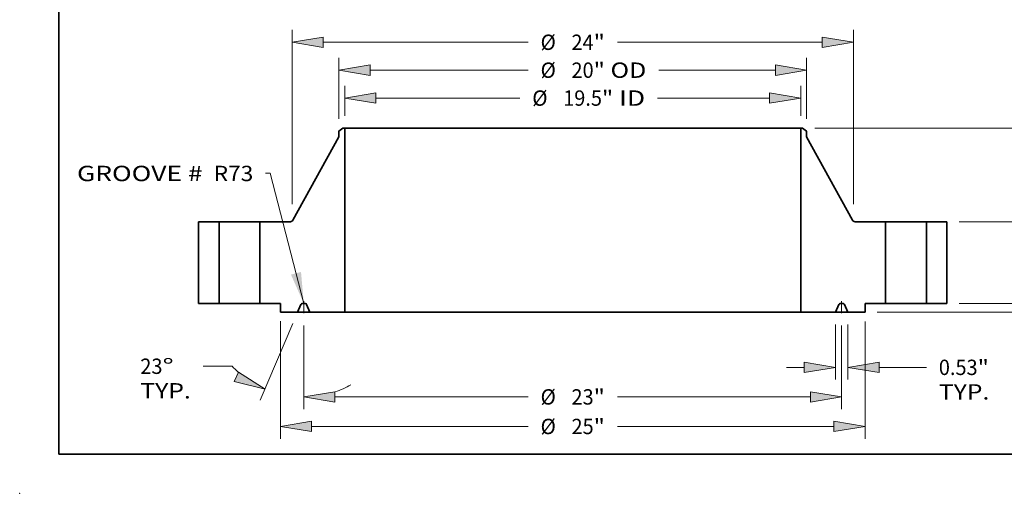
# Model space of a CAD drawing. Extents: x 0 to 10.8, y 0 to 8.2.
# Drawn here: x 0 to 6.3, y 0 to 3 of the extents above; entities that cross this region are included whole.
import ezdxf
from ezdxf.enums import TextEntityAlignment as Align

# ---------------------------------------------------------------- set-up
doc = ezdxf.new("R2010")
doc.units = 0
doc.header["$MEASUREMENT"] = 0
doc.linetypes.add('DASHDOT', pattern=[18.5, 12, -3, 0.5, -3])
doc.layers.get('0').update_dxf_attribs({"lineweight": 13})
doc.layers.add('1', color=7, linetype='Continuous', lineweight=13)
doc.styles.get("Standard").update_dxf_attribs({"font": 'isocp.shx'})

# ---------------------------------------------------------------- blocks, each defined once
blk = doc.blocks.new('BLOCK15')
at = {"color": 7, "lineweight": 13, "ltscale": 0.03937}
blk.add_lwpolyline([(-11.5, 0.00238), (-12.936776, 5.568353), (-13.133627, 5.568353)], dxfattribs=at)
blk.add_solid([(-12.048419, 1.237834), (-11.5, 0.00238), (-11.618088, 1.348918)], dxfattribs=at)
for s, p, p2 in [('GROOVE # ', (-21.196907, 5.233158), (-15.573017, 5.233158)), (' R73', (-15.573017, 5.233158), (-13.65856, 5.233158))]:
    blk.add_text(s, height=0.656168, dxfattribs=at).set_placement(p, p2, align=Align.FIT)
blk = doc.blocks.new('BLOCK16')
at = {"color": 7, "lineweight": 13, "ltscale": 0.03937}
for p, q in [((-9.75, 8.024934), (-9.75, 9.307221)), ((9.75, 8.024934), (9.75, 9.307221)), ((-8.416686, 8.782286), (-2.265038, 8.782286)), ((3.628577, 8.782286), (8.416686, 8.782286))]:
    blk.add_line(p, q, dxfattribs=at)
for points in [[(-8.416686, 9.004505), (-9.75, 8.782286), (-8.416686, 8.560068)], [(8.416686, 8.560068), (9.75, 8.782286), (8.416686, 9.004505)]]:
    blk.add_lwpolyline(points, close=True, dxfattribs=at)
for points in [[(-8.416686, 9.004505), (-9.75, 8.782286), (-8.416686, 9.004505), (-8.416686, 8.560068)], [(8.416686, 8.560068), (9.75, 8.782286), (8.416686, 8.560068), (8.416686, 9.004505)]]:
    blk.add_solid(points, dxfattribs=at)
for s, p, p2 in [('%%c', (-1.731704, 8.454202), (-1.075536, 8.454202)), ('19.5', (-0.40887, 8.454202), (1.250514, 8.454202)), ('"', (1.250514, 8.454202), (1.731704, 8.454202)), (' ID', (1.731704, 8.454202), (3.095244, 8.454202))]:
    blk.add_text(s, height=0.656168, dxfattribs=at).set_placement(p, p2, align=Align.FIT)
blk = doc.blocks.new('BLOCK17')
at = {"color": 7, "lineweight": 13, "ltscale": 0.03937}
for p, q in [((-10, 7.893522), (-10, 10.500214)), ((10, 7.893522), (10, 10.500214)), ((-8.666685, 9.97528), (-1.909455, 9.97528)), ((3.679781, 9.97528), (8.666685, 9.97528))]:
    blk.add_line(p, q, dxfattribs=at)
for points in [[(-8.666685, 10.197498), (-10, 9.97528), (-8.666685, 9.753061)], [(8.666685, 9.753061), (10, 9.97528), (8.666685, 10.197498)]]:
    blk.add_lwpolyline(points, close=True, dxfattribs=at)
for points in [[(-8.666685, 10.197498), (-10, 9.97528), (-8.666685, 10.197498), (-8.666685, 9.753061)], [(8.666685, 9.753061), (10, 9.97528), (8.666685, 9.753061), (8.666685, 10.197498)]]:
    blk.add_solid(points, dxfattribs=at)
for s, p, p2 in [('%%c', (-1.376122, 9.647196), (-0.719954, 9.647196)), ('20', (-0.053287, 9.647196), (0.894932, 9.647196)), ('"', (0.894932, 9.647196), (1.376122, 9.647196)), (' OD', (1.376122, 9.647196), (3.146448, 9.647196))]:
    blk.add_text(s, height=0.656168, dxfattribs=at).set_placement(p, p2, align=Align.FIT)
blk = doc.blocks.new('BLOCK18')
at = {"color": 7, "lineweight": 13, "ltscale": 0.03937}
for p, q in [((-12.5, -0.756289), (-12.5, -5.777825)), ((12.5, -0.77147), (12.5, -5.777825)), ((-11.166686, -5.25289), (-1.909455, -5.25289)), ((1.909455, -5.25289), (11.166686, -5.25289))]:
    blk.add_line(p, q, dxfattribs=at)
for points in [[(-11.166686, -5.030671), (-12.5, -5.25289), (-11.166686, -5.475108)], [(11.166686, -5.475108), (12.5, -5.25289), (11.166686, -5.030671)]]:
    blk.add_lwpolyline(points, close=True, dxfattribs=at)
for points in [[(-11.166686, -5.030671), (-12.5, -5.25289), (-11.166686, -5.030671), (-11.166686, -5.475108)], [(11.166686, -5.475108), (12.5, -5.25289), (11.166686, -5.475108), (11.166686, -5.030671)]]:
    blk.add_solid(points, dxfattribs=at)
for s, p, p2 in [('%%c', (-1.376122, -5.580974), (-0.719954, -5.580974)), ('25', (-0.053287, -5.580974), (0.894932, -5.580974)), ('"', (0.894932, -5.580974), (1.376122, -5.580974))]:
    blk.add_text(s, height=0.656168, dxfattribs=at).set_placement(p, p2, align=Align.FIT)
blk = doc.blocks.new('BLOCK19')
at = {"color": 7, "lineweight": 13, "ltscale": 0.03937}
for p, q in [((11.2345, -0.899934), (11.2345, -3.251493)), ((11.7655, -0.899934), (11.7655, -3.251493)), ((13.098815, -2.726559), (15.122329, -2.726559))]:
    blk.add_line(p, q, dxfattribs=at)
at = {"color": 7, "lineweight": 13, "ltscale": 0.019161}
blk.add_line((9.134762, -2.726559), (9.901186, -2.726559), dxfattribs=at)
at = {"color": 7, "lineweight": 13, "ltscale": 0.03937}
for points in [[(9.901186, -2.948778), (11.2345, -2.726559), (9.901186, -2.50434)], [(13.098815, -2.50434), (11.7655, -2.726559), (13.098815, -2.948778)]]:
    blk.add_lwpolyline(points, close=True, dxfattribs=at)
for points in [[(9.901186, -2.948778), (11.2345, -2.726559), (9.901186, -2.948778), (9.901186, -2.50434)], [(13.098815, -2.50434), (11.7655, -2.726559), (13.098815, -2.50434), (13.098815, -2.948778)]]:
    blk.add_solid(points, dxfattribs=at)
for s, p, p2 in [('0.53', (15.655662, -3.054643), (17.315047, -3.054643)), ('"', (17.315045, -3.054643), (17.796236, -3.054643)), ('TYP.', (15.655662, -4.104512), (17.815706, -4.104512))]:
    blk.add_text(s, height=0.656168, dxfattribs=at).set_placement(p, p2, align=Align.FIT)
blk = doc.blocks.new('BLOCK20')
at = {"color": 7, "lineweight": 13, "ltscale": 0.03937}
for p, q in [((-11.5, -0.93773), (-11.5, -4.514657)), ((11.5, -0.93773), (11.5, -4.514657)), ((-10.166685, -3.989722), (-1.909455, -3.989722)), ((1.909455, -3.989722), (10.166685, -3.989722))]:
    blk.add_line(p, q, dxfattribs=at)
for points in [[(-10.166685, -3.767504), (-11.5, -3.989722), (-10.166685, -4.211941)], [(10.166685, -4.211941), (11.5, -3.989722), (10.166685, -3.767504)]]:
    blk.add_lwpolyline(points, close=True, dxfattribs=at)
for points in [[(-10.166685, -3.767504), (-11.5, -3.989722), (-10.166685, -3.767504), (-10.166685, -4.211941)], [(10.166685, -4.211941), (11.5, -3.989722), (10.166685, -4.211941), (10.166685, -3.767504)]]:
    blk.add_solid(points, dxfattribs=at)
for s, p, p2 in [('%%c', (-1.376122, -4.317807), (-0.719954, -4.317807)), ('23', (-0.053287, -4.317807), (0.894932, -4.317807)), ('"', (0.894932, -4.317807), (1.376122, -4.317807))]:
    blk.add_text(s, height=0.656168, dxfattribs=at).set_placement(p, p2, align=Align.FIT)
blk = doc.blocks.new('BLOCK21')
at = {"color": 7, "lineweight": 13, "ltscale": 0.03937}
for p, q in [((-11.970608, -0.858205), (-13.361887, -4.135852)), ((-11.5, -0.93773), (-11.5, -4.514657)), ((-14.565215, -2.679328), (-15.796785, -2.679328))]:
    blk.add_line(p, q, dxfattribs=at)
for points in [[(-14.470929, -3.336233), (-13.156779, -3.652647), (-14.297274, -2.927126)], [(-10.166685, -3.767504), (-11.5, -3.989722), (-10.166685, -4.211941)]]:
    blk.add_lwpolyline(points, close=True, dxfattribs=at)
for start, end in [(223.706102, 228.672633), (288.327389, 298.37274)]:
    blk.add_arc((-11.5, 0.250479), 4.240201, start, end, dxfattribs=at)
for points in [[(-14.470929, -3.336233), (-13.156779, -3.652647), (-14.470929, -3.336233), (-14.297274, -2.927126)], [(-10.166685, -3.767504), (-11.5, -3.989722), (-10.166685, -3.767504), (-10.166685, -4.211941)]]:
    blk.add_solid(points, dxfattribs=at)
for s, p, p2 in [('23', (-18.490162, -3.007412), (-17.541942, -3.007412)), ('%%d', (-17.541942, -3.007412), (-17.060752, -3.007412)), ('TYP.', (-18.490162, -4.057281), (-16.330118, -4.057281))]:
    blk.add_text(s, height=0.656168, dxfattribs=at).set_placement(p, p2, align=Align.FIT)
blk = doc.blocks.new('BLOCK22')
at = {"color": 7, "lineweight": 13, "ltscale": 0.03937}
for p, q in [((-12, 4.241527), (-12, 11.693203)), ((12, 4.241527), (12, 11.693203)), ((-10.666685, 11.168268), (-1.909455, 11.168268)), ((1.909455, 11.168268), (10.666685, 11.168268))]:
    blk.add_line(p, q, dxfattribs=at)
for points in [[(-10.666685, 11.390487), (-12, 11.168268), (-10.666685, 10.94605)], [(10.666685, 10.94605), (12, 11.168268), (10.666685, 11.390487)]]:
    blk.add_lwpolyline(points, close=True, dxfattribs=at)
for points in [[(-10.666685, 11.390487), (-12, 11.168268), (-10.666685, 11.390487), (-10.666685, 10.94605)], [(10.666685, 10.94605), (12, 11.168268), (10.666685, 10.94605), (10.666685, 11.390487)]]:
    blk.add_solid(points, dxfattribs=at)
for s, p, p2 in [('%%c', (-1.376122, 10.840184), (-0.719954, 10.840184)), ('24', (-0.053287, 10.840184), (0.894932, 10.840184)), ('"', (0.894932, 10.840184), (1.376122, 10.840184))]:
    blk.add_text(s, height=0.656168, dxfattribs=at).set_placement(p, p2, align=Align.FIT)
blk = doc.blocks.new('BLOCK23')
at = {"color": 7, "lineweight": 13, "ltscale": 0.019161}
blk.add_line((22.624865, 1.333315), (22.624865, 2.099737), dxfattribs=at)
at = {"color": 7, "lineweight": 13, "ltscale": 0.03937}
for p, q in [((16.524935, 0), (23.149799, 0)), ((13.024935, -0.375), (23.149799, -0.375)), ((22.624865, -2.542899), (22.624865, -1.708315))]:
    blk.add_line(p, q, dxfattribs=at)
for points in [[(22.402647, 1.333315), (22.624865, 0), (22.847083, 1.333315)], [(22.847083, -1.708315), (22.624865, -0.375), (22.402647, -1.708315)]]:
    blk.add_lwpolyline(points, close=True, dxfattribs=at)
for points in [[(22.402647, 1.333315), (22.624865, 0), (22.402647, 1.333315), (22.847083, 1.333315)], [(22.847083, -1.708315), (22.624865, -0.375), (22.847083, -1.708315), (22.402647, -1.708315)]]:
    blk.add_solid(points, dxfattribs=at)
for s, p, p2 in [('0.38', (21.55458, -3.7324), (23.213962, -3.7324)), ('"', (23.213962, -3.7324), (23.69515, -3.7324))]:
    blk.add_text(s, height=0.656168, dxfattribs=at).set_placement(p, p2, align=Align.FIT)
blk = doc.blocks.new('BLOCK24')
at = {"color": 7, "lineweight": 13, "ltscale": 0.019161}
for p, q in [((20.588333, 4.833315), (20.588333, 5.599738)), ((20.588333, -2.099737), (20.588333, -1.333315))]:
    blk.add_line(p, q, dxfattribs=at)
at = {"color": 7, "lineweight": 13, "ltscale": 0.03937}
for p, q in [((16.524935, 3.5), (21.113269, 3.5)), ((16.524935, 0), (21.113269, 0))]:
    blk.add_line(p, q, dxfattribs=at)
for points in [[(20.366115, 4.833315), (20.588333, 3.5), (20.810552, 4.833315)], [(20.810552, -1.333315), (20.588333, 0), (20.366115, -1.333315)]]:
    blk.add_lwpolyline(points, close=True, dxfattribs=at)
for points in [[(20.366115, 4.833315), (20.588333, 3.5), (20.366115, 4.833315), (20.810552, 4.833315)], [(20.810552, -1.333315), (20.588333, 0), (20.810552, -1.333315), (20.366115, -1.333315)]]:
    blk.add_solid(points, dxfattribs=at)
for s, p, p2 in [('"', (20.940376, 1.421916), (21.421564, 1.421916)), ('3.5', (19.755102, 1.421916), (20.940376, 1.421916))]:
    blk.add_text(s, height=0.656168, dxfattribs=at).set_placement(p, p2, align=Align.FIT)
blk = doc.blocks.new('BLOCK25')
at = {"color": 7, "lineweight": 13, "ltscale": 0.03937}
for p, q in [((10.353675, 7.5), (23.149799, 7.5)), ((22.624865, 4.611417), (22.624865, 6.166685)), ((22.624865, 1.333315), (22.624865, 2.888583)), ((16.524935, 0), (23.149799, 0))]:
    blk.add_line(p, q, dxfattribs=at)
for points in [[(22.847083, 6.166685), (22.624865, 7.5), (22.402647, 6.166685)], [(22.402647, 1.333315), (22.624865, 0), (22.847083, 1.333315)]]:
    blk.add_lwpolyline(points, close=True, dxfattribs=at)
for points in [[(22.847083, 6.166685), (22.624865, 7.5), (22.847083, 6.166685), (22.402647, 6.166685)], [(22.402647, 1.333315), (22.624865, 0), (22.402647, 1.333315), (22.847083, 1.333315)]]:
    blk.add_solid(points, dxfattribs=at)
for s, p, p2 in [('7.5', (21.791634, 3.421916), (22.976908, 3.421916)), ('"', (22.976908, 3.421916), (23.458096, 3.421916))]:
    blk.add_text(s, height=0.656168, dxfattribs=at).set_placement(p, p2, align=Align.FIT)
blk = doc.blocks.new('BLOCK26')
at = {"color": 7, "lineweight": 5, "ltscale": 0.03937}
for p, q in [((-16, 0), (-16, 3.5)), ((-16, 3.5), (-15.125, 3.5)), ((-15.125, 3.5), (-15.125, 0)), ((-15.125, 0), (-16, 0))]:
    blk.add_line(p, q, dxfattribs=at)
blk = doc.blocks.new('BLOCK27')
at = {"color": 7, "lineweight": 5, "ltscale": 0.005397}
blk.add_line((-10, 7.368588), (-9.82874, 7.5), dxfattribs=at)
at = {"color": 7, "lineweight": 5, "ltscale": 0.005906}
blk.add_line((-10, 7.132367), (-10, 7.368588), dxfattribs=at)
at = {"color": 7, "lineweight": 5, "ltscale": 0.001969}
blk.add_line((-9.82874, 7.5), (-9.75, 7.5), dxfattribs=at)
at = {"color": 7, "lineweight": 5, "ltscale": 0.03937}
for p, q in [((-9.75, 7.5), (-9.75, -0.375)), ((-11.965796, 3.562121), (-10, 7.132367)), ((-13.375, 0), (-13.375, 3.5)), ((-13.375, 3.5), (-12.070914, 3.5)), ((-12.5, 0), (-13.375, 0)), ((-9.75, -0.375), (-11.2345, -0.375))]:
    blk.add_line(p, q, dxfattribs=at)
at = {"color": 7, "lineweight": 5, "ltscale": 0.000169}
for p, q in [((-12.070914, 3.5), (-12.064177, 3.500189)), ((-12.064177, 3.500189), (-12.057459, 3.500757)), ((-12.057459, 3.500757), (-12.050785, 3.5017)), ((-12.050785, 3.5017), (-12.044173, 3.503018)), ((-12.044173, 3.503018), (-12.037647, 3.504704)), ((-12.037647, 3.504704), (-12.031225, 3.506754)), ((-12.031225, 3.506754), (-12.024928, 3.509162)), ((-12.024928, 3.509162), (-12.018776, 3.511919)), ((-12.018776, 3.511919), (-12.012789, 3.515017)), ((-12.012789, 3.515017), (-12.006986, 3.518447)), ((-12.006986, 3.518447), (-12.001385, 3.522197)), ((-12.001385, 3.522197), (-11.996002, 3.526255)), ((-11.996002, 3.526255), (-11.990856, 3.53061)), ((-11.990856, 3.53061), (-11.985963, 3.535247)), ((-11.985963, 3.535247), (-11.981337, 3.540151)), ((-11.981337, 3.540151), (-11.976995, 3.545307)), ((-11.976995, 3.545307), (-11.972949, 3.550699)), ((-11.972949, 3.550699), (-11.969212, 3.556309)), ((-11.969212, 3.556309), (-11.965796, 3.562121))]:
    blk.add_line(p, q, dxfattribs=at)
at = {"color": 7, "lineweight": 5, "ltscale": 0.009375}
blk.add_line((-12.5, -0.375), (-12.5, 0), dxfattribs=at)
at = {"color": 7, "lineweight": 5, "ltscale": 9.7e-05}
for p, q in [((-11.564623, 0), (-11.568498, -0.000119)), ((-11.431501, -0.000119), (-11.435376, 0)), ((-11.620992, -0.034864), (-11.622615, -0.038384)), ((-11.619153, -0.03145), (-11.620992, -0.034864)), ((-11.61711, -0.028156), (-11.619153, -0.03145)), ((-11.614868, -0.024993), (-11.61711, -0.028156)), ((-11.612435, -0.021975), (-11.614868, -0.024993)), ((-11.60982, -0.019112), (-11.612435, -0.021975)), ((-11.607035, -0.016415), (-11.60982, -0.019112)), ((-11.60409, -0.013894), (-11.607035, -0.016415)), ((-11.600995, -0.01156), (-11.60409, -0.013894)), ((-11.597762, -0.00942), (-11.600995, -0.01156)), ((-11.594404, -0.007483), (-11.597762, -0.00942)), ((-11.590933, -0.005757), (-11.594404, -0.007483)), ((-11.587362, -0.004247), (-11.590933, -0.005757)), ((-11.583705, -0.002959), (-11.587362, -0.004247)), ((-11.579977, -0.001899), (-11.583705, -0.002959)), ((-11.57619, -0.001071), (-11.579977, -0.001899)), ((-11.572358, -0.000477), (-11.57619, -0.001071)), ((-11.568498, -0.000119), (-11.572358, -0.000477)), ((-11.427641, -0.000477), (-11.431501, -0.000119)), ((-11.423811, -0.001071), (-11.427641, -0.000477)), ((-11.420024, -0.0019), (-11.423811, -0.001071)), ((-11.416294, -0.00296), (-11.420024, -0.0019)), ((-11.412637, -0.004247), (-11.416294, -0.00296)), ((-11.409067, -0.005757), (-11.412637, -0.004247)), ((-11.405596, -0.007483), (-11.409067, -0.005757)), ((-11.402237, -0.00942), (-11.405596, -0.007483)), ((-11.399005, -0.01156), (-11.402237, -0.00942)), ((-11.39591, -0.013895), (-11.399005, -0.01156)), ((-11.392964, -0.016415), (-11.39591, -0.013895)), ((-11.390179, -0.019112), (-11.392964, -0.016415)), ((-11.387566, -0.021975), (-11.390179, -0.019112)), ((-11.385133, -0.024993), (-11.387566, -0.021975)), ((-11.38289, -0.028156), (-11.385133, -0.024993)), ((-11.380846, -0.03145), (-11.38289, -0.028156)), ((-11.379009, -0.034864), (-11.380846, -0.03145)), ((-11.377384, -0.038384), (-11.379009, -0.034864))]:
    blk.add_line(p, q, dxfattribs=at)
at = {"color": 7, "lineweight": 5, "ltscale": 0.003231}
blk.add_line((-11.435376, 0), (-11.564623, 0), dxfattribs=at)
at = {"color": 7, "lineweight": 5, "ltscale": 0.018363}
blk.add_line((-11.7655, -0.375), (-12.5, -0.375), dxfattribs=at)
at = {"color": 7, "lineweight": 5, "ltscale": 0.009142}
for p, q in [((-11.622615, -0.038384), (-11.7655, -0.375)), ((-11.2345, -0.375), (-11.377384, -0.038384))]:
    blk.add_line(p, q, dxfattribs=at)
blk = doc.blocks.new('BLOCK28')
at = {"color": 7, "lineweight": 5, "ltscale": 0.03937}
for p, q in [((9.75, -0.375), (9.75, 7.5)), ((10, 7.132367), (11.965796, 3.562121)), ((12.070914, 3.5), (13.375, 3.5)), ((13.375, 3.5), (13.375, 0)), ((13.375, 0), (12.5, 0)), ((11.2345, -0.375), (9.75, -0.375))]:
    blk.add_line(p, q, dxfattribs=at)
at = {"color": 7, "lineweight": 5, "ltscale": 0.001969}
blk.add_line((9.75, 7.5), (9.82874, 7.5), dxfattribs=at)
at = {"color": 7, "lineweight": 5, "ltscale": 0.005397}
blk.add_line((9.82874, 7.5), (10, 7.368588), dxfattribs=at)
at = {"color": 7, "lineweight": 5, "ltscale": 0.005906}
blk.add_line((10, 7.368588), (10, 7.132367), dxfattribs=at)
at = {"color": 7, "lineweight": 5, "ltscale": 0.000169}
for p, q in [((11.965796, 3.562121), (11.969212, 3.556309)), ((11.969212, 3.556309), (11.972949, 3.550699)), ((11.972949, 3.550699), (11.976995, 3.545307)), ((11.976995, 3.545307), (11.981337, 3.540151)), ((11.981337, 3.540151), (11.985963, 3.535247)), ((11.985963, 3.535247), (11.990856, 3.53061)), ((11.990856, 3.53061), (11.996002, 3.526255)), ((11.996002, 3.526255), (12.001385, 3.522197)), ((12.001385, 3.522197), (12.006986, 3.518447)), ((12.006986, 3.518447), (12.012789, 3.515017)), ((12.012789, 3.515017), (12.018776, 3.511919)), ((12.018776, 3.511919), (12.024928, 3.509162)), ((12.024928, 3.509162), (12.031225, 3.506754)), ((12.031225, 3.506754), (12.037647, 3.504704)), ((12.037647, 3.504704), (12.044173, 3.503018)), ((12.044173, 3.503018), (12.050785, 3.5017)), ((12.050785, 3.5017), (12.057459, 3.500757)), ((12.057459, 3.500757), (12.064177, 3.500189)), ((12.064177, 3.500189), (12.070914, 3.5))]:
    blk.add_line(p, q, dxfattribs=at)
at = {"color": 7, "lineweight": 5, "ltscale": 9.7e-05}
for p, q in [((11.435376, 0), (11.431501, -0.000119)), ((11.568498, -0.000119), (11.564623, 0)), ((11.379009, -0.034864), (11.377384, -0.038384)), ((11.380846, -0.03145), (11.379009, -0.034864)), ((11.38289, -0.028156), (11.380846, -0.03145)), ((11.385133, -0.024993), (11.38289, -0.028156)), ((11.387566, -0.021975), (11.385133, -0.024993)), ((11.390179, -0.019112), (11.387566, -0.021975)), ((11.392964, -0.016415), (11.390179, -0.019112)), ((11.39591, -0.013895), (11.392964, -0.016415)), ((11.399005, -0.01156), (11.39591, -0.013895)), ((11.402237, -0.00942), (11.399005, -0.01156)), ((11.405596, -0.007483), (11.402237, -0.00942)), ((11.409067, -0.005757), (11.405596, -0.007483)), ((11.412637, -0.004247), (11.409067, -0.005757)), ((11.416294, -0.00296), (11.412637, -0.004247)), ((11.420024, -0.0019), (11.416294, -0.00296)), ((11.423811, -0.001071), (11.420024, -0.0019)), ((11.427641, -0.000477), (11.423811, -0.001071)), ((11.431501, -0.000119), (11.427641, -0.000477)), ((11.572358, -0.000477), (11.568498, -0.000119)), ((11.57619, -0.001071), (11.572358, -0.000477)), ((11.579977, -0.001899), (11.57619, -0.001071)), ((11.583705, -0.002959), (11.579977, -0.001899)), ((11.587362, -0.004247), (11.583705, -0.002959)), ((11.590933, -0.005757), (11.587362, -0.004247)), ((11.594404, -0.007483), (11.590933, -0.005757)), ((11.597762, -0.00942), (11.594404, -0.007483)), ((11.600995, -0.01156), (11.597762, -0.00942)), ((11.60409, -0.013894), (11.600995, -0.01156)), ((11.607035, -0.016415), (11.60409, -0.013894)), ((11.60982, -0.019112), (11.607035, -0.016415)), ((11.612435, -0.021975), (11.60982, -0.019112)), ((11.614868, -0.024993), (11.612435, -0.021975)), ((11.61711, -0.028156), (11.614868, -0.024993)), ((11.619153, -0.03145), (11.61711, -0.028156)), ((11.620992, -0.034864), (11.619153, -0.03145)), ((11.622615, -0.038384), (11.620992, -0.034864))]:
    blk.add_line(p, q, dxfattribs=at)
at = {"color": 7, "lineweight": 5, "ltscale": 0.003231}
blk.add_line((11.564623, 0), (11.435376, 0), dxfattribs=at)
at = {"color": 7, "lineweight": 5, "ltscale": 0.009375}
blk.add_line((12.5, 0), (12.5, -0.375), dxfattribs=at)
at = {"color": 7, "lineweight": 5, "ltscale": 0.009142}
for p, q in [((11.377384, -0.038384), (11.2345, -0.375)), ((11.7655, -0.375), (11.622615, -0.038384))]:
    blk.add_line(p, q, dxfattribs=at)
at = {"color": 7, "lineweight": 5, "ltscale": 0.018363}
blk.add_line((12.5, -0.375), (11.7655, -0.375), dxfattribs=at)
blk = doc.blocks.new('BLOCK29')
at = {"color": 7, "lineweight": 5, "ltscale": 0.03937}
for p, q in [((15.125, 3.5), (16, 3.5)), ((15.125, 0), (15.125, 3.5)), ((16, 3.5), (16, 0)), ((16, 0), (15.125, 0))]:
    blk.add_line(p, q, dxfattribs=at)

msp = doc.modelspace()

# ---------------------------------------------------------------- linework, layer by layer
at = {"color": 7, "lineweight": 35, "ltscale": 0.00081}
for p, q in [((2.07294, 2.341528), (2.047251, 2.321816)), ((5.021562, 2.341528), (5.047251, 2.321816))]:
    msp.add_line(p, q, dxfattribs=at)
at = {"color": 7, "lineweight": 35, "ltscale": 0.000295}
for p, q in [((2.084751, 2.341528), (2.07294, 2.341528)), ((5.021562, 2.341528), (5.009751, 2.341528))]:
    msp.add_line(p, q, dxfattribs=at)
at = {"color": 7, "lineweight": 35, "ltscale": 0.03937}
for p, q in [((2.084751, 2.341528), (4.248411, 2.341528)), ((2.084751, 2.341528), (2.084751, 1.160278)), ((5.009751, 2.341528), (5.009751, 1.160278)), ((2.084751, 1.160278), (4.248411, 1.160278))]:
    msp.add_line(p, q, dxfattribs=at)
at = {"color": 7, "lineweight": 35, "ltscale": 0.019034}
for p, q in [((4.248411, 2.341528), (5.009751, 2.341528)), ((4.248411, 1.160278), (5.009751, 1.160278))]:
    msp.add_line(p, q, dxfattribs=at)
at = {"color": 7, "lineweight": 35, "ltscale": 0.015284}
for p, q in [((2.047251, 2.286383), (1.752381, 1.750846)), ((5.047251, 2.286383), (5.34212, 1.750846))]:
    msp.add_line(p, q, dxfattribs=at)
at = {"color": 7, "lineweight": 35, "ltscale": 0.000886}
for p, q in [((2.047251, 2.321816), (2.047251, 2.286383)), ((5.047251, 2.321816), (5.047251, 2.286383))]:
    msp.add_line(p, q, dxfattribs=at)
at = {"color": 7, "lineweight": 35, "ltscale": 0.013125}
for p, q in [((1.147251, 1.741528), (1.147251, 1.216528)), ((1.278501, 1.741528), (1.278501, 1.216528)), ((1.541001, 1.741528), (1.541001, 1.216528)), ((5.553501, 1.741528), (5.553501, 1.216528)), ((5.816001, 1.741528), (5.816001, 1.216528)), ((5.947251, 1.741528), (5.947251, 1.216528))]:
    msp.add_line(p, q, dxfattribs=at)
at = {"color": 7, "lineweight": 35, "ltscale": 0.003281}
for p, q in [((1.278501, 1.741528), (1.147251, 1.741528)), ((5.947251, 1.741528), (5.816001, 1.741528)), ((1.278501, 1.216528), (1.147251, 1.216528)), ((1.672251, 1.216528), (1.541001, 1.216528)), ((5.553501, 1.216528), (5.422251, 1.216528)), ((5.947251, 1.216528), (5.816001, 1.216528))]:
    msp.add_line(p, q, dxfattribs=at)
at = {"color": 7, "lineweight": 35, "ltscale": 0.004854}
for p, q in [((1.278501, 1.741528), (1.472675, 1.741528)), ((5.553501, 1.741528), (5.747675, 1.741528)), ((1.278501, 1.216528), (1.472675, 1.216528)), ((5.553501, 1.216528), (5.747675, 1.216528))]:
    msp.add_line(p, q, dxfattribs=at)
at = {"color": 7, "lineweight": 35, "ltscale": 0.001708}
for p, q in [((1.472675, 1.741528), (1.541001, 1.741528)), ((5.747675, 1.741528), (5.816001, 1.741528)), ((1.472675, 1.216528), (1.541001, 1.216528)), ((5.747675, 1.216528), (5.816001, 1.216528))]:
    msp.add_line(p, q, dxfattribs=at)
at = {"color": 7, "lineweight": 35, "ltscale": 0.00489}
for p, q in [((1.736613, 1.741528), (1.541001, 1.741528)), ((5.553501, 1.741528), (5.357888, 1.741528))]:
    msp.add_line(p, q, dxfattribs=at)
at = {"color": 7, "lineweight": 35, "ltscale": 0.001406}
for p, q in [((1.672251, 1.216528), (1.672251, 1.160278)), ((5.422251, 1.216528), (5.422251, 1.160278))]:
    msp.add_line(p, q, dxfattribs=at)
at = {"color": 7, "lineweight": 35, "ltscale": 0.001371}
for p, q in [((1.803858, 1.21077), (1.782426, 1.160278)), ((1.862076, 1.160278), (1.840643, 1.21077)), ((5.232426, 1.160278), (5.253858, 1.21077)), ((5.290643, 1.21077), (5.312076, 1.160278))]:
    msp.add_line(p, q, dxfattribs=at)
at = {"color": 7, "lineweight": 35, "ltscale": 0.000485}
for p, q in [((1.831944, 1.216528), (1.812557, 1.216528)), ((5.281944, 1.216528), (5.262557, 1.216528))]:
    msp.add_line(p, q, dxfattribs=at)
at = {"color": 7, "linetype": 'DASHDOT', "lineweight": 13, "ltscale": 0.00192}
for p, q in [((1.822251, 1.154609), (1.822251, 1.231404)), ((5.272251, 1.154609), (5.272251, 1.231404))]:
    msp.add_line(p, q, dxfattribs=at)
at = {"color": 7, "lineweight": 35, "ltscale": 0.002754}
for p, q in [((1.782426, 1.160278), (1.672251, 1.160278)), ((5.422251, 1.160278), (5.312076, 1.160278))]:
    msp.add_line(p, q, dxfattribs=at)
at = {"color": 7, "lineweight": 35, "ltscale": 0.001991}
for p, q in [((1.782426, 1.160278), (1.862076, 1.160278)), ((5.232426, 1.160278), (5.312076, 1.160278))]:
    msp.add_line(p, q, dxfattribs=at)
at = {"color": 7, "lineweight": 35, "ltscale": 0.005567}
for p, q in [((2.084751, 1.160278), (1.862076, 1.160278)), ((5.232426, 1.160278), (5.009751, 1.160278))]:
    msp.add_line(p, q, dxfattribs=at)
at = {"color": 7, "lineweight": 35, "ltscale": 0.03937}
for points in [[(1.736613, 1.741528, 0.273393), (1.752381, 1.750846)], [(5.34212, 1.750846, 0.273393), (5.357888, 1.741528)], [(1.812557, 1.216528, 0.300965), (1.803858, 1.21077)], [(1.840643, 1.21077, 0.300965), (1.831944, 1.216528)], [(5.262557, 1.216528, 0.300965), (5.253858, 1.21077)], [(5.290643, 1.21077, 0.300965), (5.281944, 1.216528)]]:
    msp.add_lwpolyline(points, format="xyb", dxfattribs=at)
at = {"color": 7, "lineweight": 5, "ltscale": 0.03937}
msp.add_point((0, 0), dxfattribs=at)
at = {"layer": '1', "color": 7, "lineweight": 35, "ltscale": 0.03937}
for q in [(0.25, 8.25), (10.75, 0.25)]:
    msp.add_line((0.25, 0.25), q, dxfattribs=at)

# ---------------------------------------------------------------- block references
at = {"lineweight": 0, "xscale": 0.15, "yscale": 0.15, "zscale": 0.15}
for name in ['BLOCK22', 'BLOCK17', 'BLOCK16', 'BLOCK27', 'BLOCK28', 'BLOCK25', 'BLOCK15', 'BLOCK24', 'BLOCK26', 'BLOCK29', 'BLOCK23', 'BLOCK21', 'BLOCK18', 'BLOCK20', 'BLOCK19']:
    msp.add_blockref(name, (3.547251, 1.216528), dxfattribs=at)

doc.saveas('drawing.dxf')
